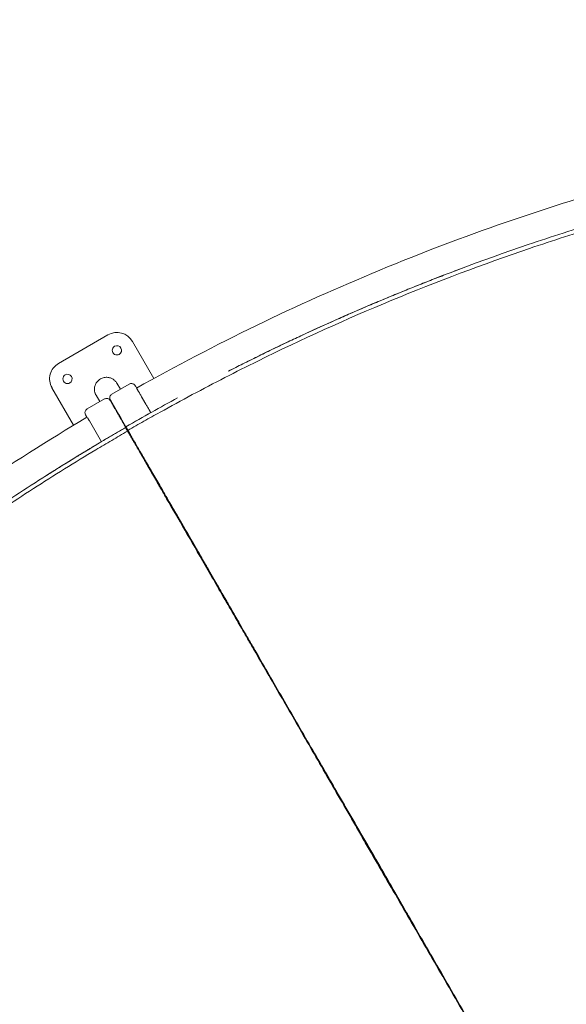
# Model space of a CAD drawing. Units: millimetres. Extents: x -1145 to 32204, y -3604 to 18099.
# Drawn here: x 20930 to 21695, y 12225 to 13604 of the extents above; entities that cross this region are included whole.
import ezdxf

# ---------------------------------------------------------------- set-up
doc = ezdxf.new("R2010")
doc.units = ezdxf.units.MM
doc.layers.add('Lg_dim', color=7, linetype='Continuous')
doc.layers.add('Lg_prod', color=40, linetype='Continuous')
doc.styles.add('LG1', font='arial.ttf', dxfattribs={"height": 185})
doc.dimstyles.new('LG_DIM', dxfattribs={"dimtxt": 185, "dimasz": 120, "dimexe": 50, "dimexo": 1, "dimgap": 50, "dimtad": 0, "dimtih": 1, "dimtoh": 1, "dimdec": 0, "dimrnd": 10, "dimdsep": 46, "dimtxsty": 'LG1', "dimcen": 2.5, "dimclrt": 4, "dimadec": 4, "dimazin": 0, "dimtfac": 1, "dimtdec": 1, "dimtmove": 0, "dimatfit": 3, "dimfxl": 1, "dimtolj": 1, "dimtzin": 0, "dimarcsym": 0})

# ---------------------------------------------------------------- blocks, each defined once
blk = doc.blocks.new('*D2')
at = {"layer": 'Defpoints', "color": 0, "transparency": 16777216}
for p in [(25860.6, 17514.1), (2969.1, 11730.6), (25860.6, 10293.1)]:
    blk.add_point(p, dxfattribs=at)
at = {"layer": 'Lg_dim', "color": 0, "lineweight": -2, "transparency": 16777216}
for p, q in [((2969.1, 11731.6), (2969.1, 17564.1)), ((25860.6, 10294.1), (25860.6, 17564.1)), ((3089.1, 17514.1), (13653.1, 17514.1)), ((25740.6, 17514.1), (15328.7, 17514.1))]:
    blk.add_line(p, q, dxfattribs=at)
at = {"layer": 'Lg_dim', "color": 0, "transparency": 16777216}
for points in [[(3089.1, 17534.1), (3089.1, 17494.1), (2969.1, 17514.1)], [(25740.6, 17534.1), (25740.6, 17494.1), (25860.6, 17514.1)]]:
    blk.add_solid(points, dxfattribs=at)
at = {"layer": 'Lg_dim', "color": 4, "transparency": 16777216, "insert": (14490.9, 17514.1), "char_height": 185, "attachment_point": 5, "style": 'LG1'}
blk.add_mtext('\\A1;22890 mm\\P [75\'-1 15/16"]', dxfattribs=at)
blk = doc.blocks.new('*D3')
at = {"layer": 'Defpoints', "color": 0, "transparency": 16777216}
for p in [(6168.4, 14930.6), (-548.3, 1291.5), (22659.7, 1291.5)]:
    blk.add_point(p, dxfattribs=at)
at = {"layer": 'Lg_dim', "color": 0, "lineweight": -2, "transparency": 16777216}
for p, q in [((6167.4, 14930.6), (-598.3, 14930.6)), ((-548.3, 14810.6), (-548.3, 8429.8)), ((-548.3, 1411.5), (-548.3, 7781.2)), ((22658.7, 1291.5), (-598.3, 1291.5))]:
    blk.add_line(p, q, dxfattribs=at)
at = {"layer": 'Lg_dim', "color": 0, "transparency": 16777216}
for points in [[(-568.3, 14810.6), (-528.3, 14810.6), (-548.3, 14930.6)], [(-568.3, 1411.5), (-528.3, 1411.5), (-548.3, 1291.5)]]:
    blk.add_solid(points, dxfattribs=at)
at = {"layer": 'Lg_dim', "color": 4, "transparency": 16777216, "insert": (-548.3, 8105.5), "char_height": 185, "attachment_point": 5, "style": 'LG1'}
blk.add_mtext('\\A1;13640 mm\\P [44\'-9 3/8"]', dxfattribs=at)
blk = doc.blocks.new('*D21')
at = {"color": 0, "lineweight": -2, "transparency": 16777216}
for p, q in [((6564, 16937.4), (31459.8, 16937.4)), ((31409.8, 16817.4), (31409.8, 8373.9)), ((31409.8, -587), (31409.8, 7725.3)), ((22962.6, -707), (31459.8, -707))]:
    blk.add_line(p, q, dxfattribs=at)
at = {"color": 0, "transparency": 16777216}
for points in [[(31389.8, 16817.4), (31429.8, 16817.4), (31409.8, 16937.4)], [(31389.8, -587), (31429.8, -587), (31409.8, -707)]]:
    blk.add_solid(points, dxfattribs=at)
at = {"layer": 'Defpoints', "color": 0, "transparency": 16777216}
for p in [(6563, 16937.4), (31409.8, 16937.4), (22961.6, -707)]:
    blk.add_point(p, dxfattribs=at)
at = {"color": 4, "transparency": 16777216, "insert": (31409.8, 8049.6), "char_height": 185, "attachment_point": 5, "style": 'LG1'}
blk.add_mtext('\\A1;17640 mm\\P [57\'-11 3/16"]', dxfattribs=at)
blk = doc.blocks.new('*D22')
at = {"color": 0, "lineweight": -2, "transparency": 16777216}
for p, q in [((6203.1, 16434.5), (29157.2, 16434.5)), ((29107.2, 16314.5), (29107.2, 8430.9)), ((29107.2, -81.2), (29107.2, 7802.5)), ((22684.6, -201.2), (29157.2, -201.2))]:
    blk.add_line(p, q, dxfattribs=at)
at = {"color": 0, "transparency": 16777216}
for points in [[(29087.2, 16314.5), (29127.2, 16314.5), (29107.2, 16434.5)], [(29087.2, -81.2), (29127.2, -81.2), (29107.2, -201.2)]]:
    blk.add_solid(points, dxfattribs=at)
at = {"layer": 'Defpoints', "color": 0, "transparency": 16777216}
for p in [(6202.1, 16434.5), (22683.6, -201.2), (29107.2, -201.2)]:
    blk.add_point(p, dxfattribs=at)
at = {"color": 4, "transparency": 16777216, "char_height": 185, "attachment_point": 5, "style": 'LG1'}
for s, insert in [('\\A1;16640 mm', (29107.2, 8261.1)), ('\\A1;[54\'-7 7/16"]', (29107.2, 7946.9))]:
    blk.add_mtext(s, dxfattribs=dict(at, insert=insert))

msp = doc.modelspace()

# ---------------------------------------------------------------- linework, layer by layer
at = {"layer": 'Lg_prod', "linetype": 'Continuous', "lineweight": 0}
for p, q in [((21053.2, 13162.9), (20984, 13122.9)), ((21117.4, 13101.7), (21087.4, 13153.7)), ((20974.8, 13088.7), (21005.1, 13036.2)), ((21083, 13093.9), (21058.8, 13079.9)), ((21070.5, 13086.7), (21065.7, 13095)), ((21041.6, 13069.3), (21036.5, 13078.2)), ((21113.1, 13053.8), (21096.2, 13083.1)), ((21100.2, 13076.2), (21106.2, 13065.8)), ((21100.2, 13076.2), (21104.4, 13068.8)), ((21106.2, 13065.8), (21100.2, 13076.2)), ((21104.4, 13068.8), (21100.2, 13076.2)), ((21048.2, 13073.1), (21024, 13059.1)), ((21078.3, 13034), (21057.1, 13070.9)), ((21023.8, 13047.4), (21022.3, 13050)), ((21065.4, 13055.3), (21071.4, 13044.9)), ((21065.4, 13055.3), (21069.6, 13048)), ((21071.6, 13045.8), (21068.3, 13051.5)), ((21107.8, 13051), (21083.5, 13037)), ((21027.1, 13042.4), (21044, 13013.2)), ((21072.5, 13044.2), (21072, 13043.9)), ((21073.8, 13041.8), (21073.3, 13041.6)), ((21073, 13030.2), (21048.7, 13016.2)), ((21088.7, 13015), (21089.1, 13015.2)), ((21097.5, 12999.7), (21107.5, 12982.4)), ((21107.5, 12982.4), (21097.5, 12999.7)), ((21117.4, 12965.2), (21123.4, 12954.8)), ((21134.4, 12935.8), (21140.4, 12925.4)), ((21219.2, 12788.9), (21225.2, 12778.5)), ((21233.1, 12764.9), (21238.2, 12756)), ((21285.6, 12675), (21285.2, 12674.7)), ((21286.5, 12673.5), (21286, 12673.2)), ((21308.7, 12634), (21318.7, 12616.7)), ((21318.7, 12616.7), (21308.7, 12634)), ((21315.2, 12622.7), (21315.6, 12623)), ((21348.8, 12564.4), (21354.8, 12554)), ((21358.6, 12547.5), (21363.3, 12539.4)), ((21497.8, 12306.3), (21503.8, 12295.9)), ((21502.9, 12297.6), (21507.3, 12289.8))]:
    msp.add_line(p, q, dxfattribs=at)
for centre, radius, start, end in [((21065.7, 13141.2), 25, 30, 120), ((21065.7, 13141.2), 6.5, 120, 300), ((21065.7, 13141.2), 6.5, 300, 120), ((20996.5, 13101.2), 25, 120, 210), ((20996.5, 13101.2), 6.5, 120, 300), ((20996.5, 13101.2), 6.5, 300, 120), ((21061.8, 13074.7), 6, 120, 210), ((21105.7, 13071.9), 6.5, 144.4174, 144.4207), ((21105.7, 13071.9), 6.5, 275.5793, 275.5826)]:
    msp.add_arc(centre, radius, start, end, dxfattribs=at)
for centre, major_axis, ratio, start_param, end_param in [((21027, 13053.9), (-5.2, -3), 1, 4.712565, 6.283362), ((21083.8, 13029.9), (8.66, 5), 0.438371, 1.842919, 1.902949), ((21082.5, 13032.2), (8.66, 5), 0.438371, 4.380237, 4.439349), ((21083.8, 13029.9), (8.66, 5), 0.438371, 4.380237, 4.438424), ((21303.3, 12649.6), (8.66, 5), 0.833886, 1.837058, 1.895137), ((21302.5, 12651), (8.66, 5), 0.833886, 4.388049, 4.44614), ((21303.3, 12649.6), (8.66, 5), 0.833886, 4.388049, 4.446153)]:
    msp.add_ellipse(centre, major_axis=major_axis, ratio=ratio, start_param=start_param, end_param=end_param, dxfattribs=at)
for points, knots in [([(21093.2, 13088.3), (21148.2, 13119.1), (21204.2, 13148.4), (21317.7, 13203.5), (21375.3, 13229.3), (21491.8, 13277.6), (21550.8, 13300.1), (21670, 13341.3), (21730.1, 13360.2), (21790.7, 13377.2)], [0, 0, 0, 0, 0.25, 0.25, 0.5, 0.5, 0.75, 0.75, 0.9994785, 0.9994785, 0.9994785, 0.9994785]), ([(21840.5, 13343.7), (21836.4, 13342.6), (21832.2, 13341.5), (21824, 13339.2), (21819.8, 13338.1), (21807.4, 13334.7), (21799.1, 13332.3), (21774.4, 13325.3), (21757.9, 13320.4), (21708.6, 13305.5), (21675.9, 13294.9), (21578.3, 13261.8), (21514, 13237.6), (21387.1, 13185), (21324.5, 13156.6), (21232.1, 13111), (21201.5, 13095.3), (21156.1, 13071), (21141, 13062.8), (21118.5, 13050.3), (21111, 13046.1), (21099.8, 13039.8), (21096.1, 13037.6), (21088.6, 13033.4), (21084.9, 13031.2), (21081.2, 13029.1)], [0, 0, 0, 0, 0.015625, 0.015625, 0.03125, 0.03125, 0.0625, 0.0625, 0.125, 0.125, 0.25, 0.25, 0.5, 0.5, 0.75, 0.75, 0.875, 0.875, 0.9375, 0.9375, 0.96875, 0.96875, 0.984375, 0.984375, 1, 1, 1, 1]), ([(21839, 13349.3), (21830.7, 13347), (21822.4, 13344.8), (21805.9, 13340.2), (21797.6, 13337.8), (21772.8, 13330.8), (21756.3, 13325.9), (21706.9, 13310.9), (21674.1, 13300.4), (21576.4, 13267.2), (21511.9, 13242.9), (21384.8, 13190.2), (21322.1, 13161.8), (21247.5, 13125), (21234.6, 13118.5), (21221.8, 13112)], [0, 0, 0, 0, 0.03125, 0.03125, 0.0625, 0.0625, 0.125, 0.125, 0.25, 0.25, 0.5, 0.5, 0.75, 0.75, 0.8022307, 0.8022307, 0.8022307, 0.8022307]), ([(21083, 13093.9), (21083.6, 13094.3), (21084.2, 13094.5), (21085.5, 13094.8), (21086.1, 13094.8), (21087.4, 13094.6), (21088, 13094.4), (21089.2, 13093.9), (21089.7, 13093.5), (21090.6, 13092.7), (21090.9, 13092.2), (21091.2, 13091.7)], [0, 0, 0, 0, 1.945598, 1.945598, 3.856128, 3.856128, 5.767963, 5.767963, 7.679825, 7.679825, 9.38602, 9.38602, 9.38602, 9.38602]), ([(21091.7, 13090.9), (21091.6, 13091.1), (21091.3, 13091.6), (21091.2, 13091.7), (21091.2, 13091.7)], [0, 0, 0, 0, 0.5, 1, 1, 1, 1]), ([(21113.1, 13053.8), (21112.9, 13054.2), (21112.5, 13054.8), (21112.1, 13055.6), (21111.8, 13056), (21111.7, 13056.2), (21111.7, 13056.3), (21111.6, 13056.4), (21111.6, 13056.4), (21111.6, 13056.4), (21111.6, 13056.4), (21111.1, 13057.3), (21110.4, 13058.5), (21109.5, 13060), (21109.1, 13060.8), (21108.9, 13061.2), (21108.8, 13061.4), (21108.7, 13061.4), (21108.7, 13061.5), (21108.7, 13061.5), (21108.7, 13061.5), (21108.2, 13062.4), (21107.5, 13063.6), (21106.7, 13065), (21106.3, 13065.6), (21106.1, 13066), (21106, 13066.2), (21105.4, 13067.2), (21104.7, 13068.3), (21104, 13069.6), (21103.6, 13070.3), (21103.4, 13070.6), (21103.3, 13070.8), (21103.3, 13070.8), (21103.2, 13070.9), (21103.2, 13070.9), (21102.8, 13071.7), (21102.2, 13072.8), (21101.5, 13074), (21101.1, 13074.6), (21100.9, 13074.9), (21100.8, 13075.1), (21100.8, 13075.1), (21100.8, 13075.2), (21100.8, 13075.2), (21100.8, 13075.2), (21100.8, 13075.2), (21099.9, 13076.6), (21098.8, 13078.6), (21097.5, 13080.8), (21097, 13081.8), (21096.7, 13082.2), (21096.6, 13082.5), (21096.5, 13082.6), (21096.4, 13082.7), (21096.4, 13082.7), (21096.4, 13082.7), (21096.4, 13082.7), (21096.4, 13082.7), (21096.1, 13083.3), (21095.6, 13084.1), (21095.1, 13085), (21094.8, 13085.5), (21094.7, 13085.7), (21094.7, 13085.8), (21094.6, 13085.8), (21094.6, 13085.8), (21094.6, 13085.9), (21094.6, 13085.9), (21094.6, 13085.9), (21094.3, 13086.4), (21093.9, 13087.1), (21093.5, 13087.8), (21093.3, 13088.1), (21093.2, 13088.3), (21093.1, 13088.4), (21093.1, 13088.4), (21093.1, 13088.4), (21093.1, 13088.5), (21093.1, 13088.5), (21093.1, 13088.5), (21092.6, 13089.3), (21092.1, 13090.2), (21091.7, 13091), (21091.5, 13091.2), (21091.4, 13091.4), (21091.4, 13091.4), (21091.4, 13091.4), (21091.4, 13091.4), (21091.4, 13091.4), (21091.4, 13091.5), (21091.3, 13091.5), (21091.3, 13091.6), (21091.3, 13091.6), (21091.3, 13091.7), (21091.3, 13091.7), (21091.3, 13091.7), (21091.2, 13091.7), (21091.2, 13091.7), (21091.2, 13091.7), (21091.2, 13091.7), (21091.2, 13091.7), (21091.2, 13091.7), (21091.2, 13091.7), (21091.2, 13091.7), (21091.2, 13091.7), (21091.2, 13091.7), (21091.2, 13091.7), (21091.2, 13091.7), (21091.2, 13091.7), (21091.2, 13091.7), (21091.2, 13091.7), (21091.2, 13091.7), (21091.2, 13091.7), (21091.2, 13091.7), (21091.2, 13091.7), (21091.2, 13091.7), (21091.2, 13091.7), (21091.2, 13091.7), (21091.2, 13091.7), (21091.2, 13091.7), (21091.2, 13091.7), (21091.2, 13091.7), (21091.2, 13091.7), (21091.2, 13091.7), (21091.2, 13091.7), (21091.2, 13091.7), (21091.2, 13091.7), (21091.2, 13091.7), (21091.2, 13091.7)], [0.095848, 0.095848, 0.095848, 0.095848, 0.109375, 0.1171875, 0.1210937, 0.1230469, 0.1240234, 0.1245117, 0.1247559, 0.1247559, 0.125, 0.125, 0.15625, 0.171875, 0.1796875, 0.1835937, 0.1855469, 0.1865234, 0.1870117, 0.1870117, 0.1875, 0.1875, 0.21875, 0.234375, 0.2421875, 0.2421875, 0.25, 0.25, 0.28125, 0.296875, 0.3046875, 0.3085937, 0.3105469, 0.3115234, 0.3115234, 0.3125, 0.3125, 0.34375, 0.359375, 0.3671875, 0.3710937, 0.3730469, 0.3740234, 0.3745117, 0.3747559, 0.3747559, 0.375, 0.375, 0.4375, 0.46875, 0.484375, 0.4921875, 0.4960937, 0.4980469, 0.4990234, 0.4995117, 0.4997559, 0.4997559, 0.5, 0.5, 0.53125, 0.546875, 0.5546875, 0.5585937, 0.5605469, 0.5615234, 0.5620117, 0.5622559, 0.5622559, 0.5625, 0.5625, 0.59375, 0.609375, 0.6171875, 0.6210937, 0.6230469, 0.6240234, 0.6245117, 0.6247559, 0.6247559, 0.625, 0.625, 0.6875, 0.71875, 0.734375, 0.7421875, 0.7460937, 0.7480469, 0.7490234, 0.7490234, 0.75, 0.75, 0.765625, 0.7734375, 0.7773437, 0.7792969, 0.7802734, 0.7807617, 0.7810059, 0.7811279, 0.7811279, 0.78125, 0.78125, 0.796875, 0.8046875, 0.8085937, 0.8105469, 0.8115234, 0.8120117, 0.8122559, 0.8123779, 0.812439, 0.812439, 0.8125, 0.8125, 0.828125, 0.8300781, 0.8303223, 0.8303223, 0.8305664, 0.8305664, 0.8310547, 0.8320312, 0.8359375, 0.84375, 0.84375, 0.875, 0.875, 1, 1, 1, 1]), ([(21093.2, 13088.3), (21093.2, 13088.3), (21093.2, 13088.3), (21093.3, 13088.2), (21093.3, 13088.1), (21093.4, 13088), (21093.4, 13088), (21093.5, 13087.8), (21093.6, 13087.6), (21093.8, 13087.2), (21093.9, 13087), (21094.2, 13086.5), (21094.4, 13086.3), (21094.6, 13085.8), (21094.7, 13085.7), (21094.9, 13085.4), (21095, 13085.2), (21095.2, 13084.8), (21095.4, 13084.4), (21095.8, 13083.8), (21096, 13083.4), (21096.2, 13083.1)], [0, 0, 0, 0, 0.001171665, 0.001171665, 0.001757498, 0.001757498, 0.002343331, 0.002343331, 0.003514996, 0.003514996, 0.004686662, 0.004686662, 0.005858327, 0.005858327, 0.00644416, 0.00644416, 0.007029993, 0.007029993, 0.008201658, 0.008201658, 0.009373323, 0.009373323, 0.009373323, 0.009373323]), ([(21058.8, 13079.9), (21058.8, 13079.9), (21058.8, 13079.9), (21058.8, 13079.9), (21058.8, 13079.9)], [0.1624919, 0.1624919, 0.1624919, 0.1624919, 0.3248669, 0.3883979, 0.3883979, 0.3883979, 0.3883979]), ([(21058.8, 13079.9), (21058.8, 13079.9), (21058.8, 13079.9), (21058.8, 13079.9), (21058.8, 13079.9), (21058.8, 13079.9)], [0.6126341, 0.6126341, 0.6126341, 0.6126341, 0.8125323, 0.9738329, 1, 1, 1, 1]), ([(21048.2, 13073.1), (21048.8, 13073.4), (21049.4, 13073.6), (21050.7, 13073.9), (21051.3, 13073.9), (21052.6, 13073.8), (21053.2, 13073.6), (21054.4, 13073), (21054.9, 13072.7), (21055.8, 13071.8), (21056.1, 13071.4), (21056.4, 13070.9)], [0, 0, 0, 0, 1.945603, 1.945603, 3.856137, 3.856137, 5.767974, 5.767974, 7.679833, 7.679833, 9.386008, 9.386008, 9.386008, 9.386008]), ([(21056.9, 13070), (21056.8, 13070.2), (21056.5, 13070.7), (21056.4, 13070.9), (21056.4, 13070.9)], [0, 0, 0, 0, 0.5, 1, 1, 1, 1]), ([(21083.4, 13024.1), (21082.8, 13025.1), (21082, 13026.6), (21081, 13028.4), (21080.5, 13029.2), (21080.2, 13029.7), (21080.1, 13029.9), (21080, 13030), (21080, 13030), (21080, 13030.1), (21080, 13030.1), (21080, 13030.1), (21079.4, 13031), (21078.6, 13032.4), (21077.7, 13034), (21077.2, 13034.8), (21077, 13035.2), (21076.9, 13035.4), (21076.8, 13035.5), (21076.8, 13035.6), (21076.8, 13035.6), (21076.8, 13035.6), (21076.8, 13035.6), (21076.3, 13036.5), (21075.5, 13037.7), (21074.7, 13039.2), (21074.2, 13040), (21074, 13040.4), (21073.9, 13040.6), (21073.9, 13040.7), (21073.8, 13040.7), (21073.8, 13040.7), (21073.8, 13040.7), (21073.3, 13041.6), (21072.6, 13042.8), (21071.8, 13044.2), (21071.5, 13044.8), (21071.2, 13045.2), (21071.1, 13045.4), (21070.6, 13046.4), (21069.9, 13047.5), (21069.1, 13048.8), (21068.8, 13049.5), (21068.6, 13049.8), (21068.5, 13050), (21068.4, 13050), (21068.4, 13050.1), (21068.4, 13050.1), (21068, 13050.9), (21067.3, 13052), (21066.6, 13053.2), (21066.3, 13053.8), (21066.1, 13054.1), (21066, 13054.2), (21066, 13054.3), (21065.9, 13054.3), (21065.9, 13054.4), (21065.9, 13054.4), (21065.9, 13054.4), (21065.1, 13055.8), (21063.9, 13057.8), (21062.7, 13059.9), (21062.1, 13060.9), (21061.9, 13061.4), (21061.7, 13061.7), (21061.7, 13061.8), (21061.6, 13061.8), (21061.6, 13061.9), (21061.6, 13061.9), (21061.6, 13061.9), (21061.6, 13061.9), (21061.2, 13062.5), (21060.8, 13063.3), (21060.3, 13064.2), (21060, 13064.6), (21059.9, 13064.8), (21059.8, 13064.9), (21059.8, 13065), (21059.8, 13065), (21059.8, 13065), (21059.8, 13065), (21059.8, 13065), (21059.5, 13065.5), (21059.1, 13066.2), (21058.7, 13067), (21058.5, 13067.3), (21058.4, 13067.5), (21058.3, 13067.5), (21058.3, 13067.6), (21058.3, 13067.6), (21058.3, 13067.6), (21058.3, 13067.6), (21058.3, 13067.6), (21057.8, 13068.4), (21057.3, 13069.4), (21056.8, 13070.1), (21056.7, 13070.4), (21056.6, 13070.5), (21056.6, 13070.6), (21056.6, 13070.6), (21056.6, 13070.6), (21056.6, 13070.6), (21056.6, 13070.6), (21056.5, 13070.7), (21056.5, 13070.7), (21056.5, 13070.8), (21056.4, 13070.8), (21056.4, 13070.8), (21056.4, 13070.8), (21056.4, 13070.8), (21056.4, 13070.8), (21056.4, 13070.8), (21056.4, 13070.8), (21056.4, 13070.8), (21056.4, 13070.8), (21056.4, 13070.9), (21056.4, 13070.9), (21056.4, 13070.9), (21056.4, 13070.9), (21056.4, 13070.9), (21056.4, 13070.9), (21056.4, 13070.9), (21056.4, 13070.9), (21056.4, 13070.9), (21056.4, 13070.9), (21056.4, 13070.9), (21056.4, 13070.9), (21056.4, 13070.9), (21056.4, 13070.9), (21056.4, 13070.9), (21056.4, 13070.9), (21056.4, 13070.9), (21056.4, 13070.9), (21056.4, 13070.9), (21056.4, 13070.9), (21056.4, 13070.9), (21056.4, 13070.9), (21056.4, 13070.9), (21056.4, 13070.9), (21056.4, 13070.9), (21056.4, 13070.9), (21056.4, 13070.9)], [0, 0, 0, 0, 0.03125, 0.046875, 0.054687, 0.058594, 0.060547, 0.061523, 0.062012, 0.062256, 0.062256, 0.0625, 0.0625, 0.09375, 0.109375, 0.117187, 0.121094, 0.123047, 0.124023, 0.124512, 0.124756, 0.124756, 0.125, 0.125, 0.15625, 0.171875, 0.179687, 0.183594, 0.185547, 0.186523, 0.187012, 0.187012, 0.1875, 0.1875, 0.21875, 0.234375, 0.242187, 0.242187, 0.25, 0.25, 0.28125, 0.296875, 0.304687, 0.308594, 0.310547, 0.311523, 0.311523, 0.3125, 0.3125, 0.34375, 0.359375, 0.367187, 0.371094, 0.373047, 0.374023, 0.374512, 0.374756, 0.374756, 0.375, 0.375, 0.4375, 0.46875, 0.484375, 0.492187, 0.496094, 0.498047, 0.499023, 0.499512, 0.499756, 0.499756, 0.5, 0.5, 0.53125, 0.546875, 0.554687, 0.558594, 0.560547, 0.561523, 0.562012, 0.562256, 0.562256, 0.5625, 0.5625, 0.59375, 0.609375, 0.617187, 0.621094, 0.623047, 0.624023, 0.624512, 0.624756, 0.624756, 0.625, 0.625, 0.6875, 0.71875, 0.734375, 0.742187, 0.746094, 0.748047, 0.749023, 0.749023, 0.75, 0.75, 0.765625, 0.773437, 0.777344, 0.779297, 0.780273, 0.780762, 0.781006, 0.781128, 0.781128, 0.78125, 0.78125, 0.796875, 0.804687, 0.808594, 0.810547, 0.811523, 0.812012, 0.812256, 0.812378, 0.812439, 0.812439, 0.8125, 0.8125, 0.828125, 0.830078, 0.830322, 0.830322, 0.830566, 0.830566, 0.831055, 0.832031, 0.835937, 0.84375, 0.84375, 0.875, 0.875, 1, 1, 1, 1]), ([(21056.6, 13071.7), (21056.6, 13071.7), (21056.7, 13071.6), (21056.9, 13071.1), (21057.1, 13070.9)], [0, 0, 0, 0, 0.5, 1, 1, 1, 1]), ([(20424.9, 12587.8), (20470, 12631.9), (20516.5, 12674.6), (20611.9, 12757.2), (20660.8, 12797.1), (20760.9, 12873.9), (20812.1, 12910.8), (20916.5, 12981.5), (20969.6, 13015.2), (21023.8, 13047.4)], [0, 0, 0, 0, 0.25, 0.25, 0.5, 0.5, 0.75, 0.75, 0.9994785, 0.9994785, 0.9994785, 0.9994785]), ([(21021.8, 13050.9), (21021.8, 13050.9), (21021.9, 13050.7), (21022.1, 13050.2), (21022.3, 13050)], [0, 0, 0, 0, 0.5, 1, 1, 1, 1]), ([(21024, 13059.1), (21024, 13059.1), (21024, 13059.1), (21024, 13059.1), (21024, 13059.1), (21024, 13059.1), (21024, 13059.1), (21024, 13059.1), (21024, 13059.1)], [0.0001678, 0.0001678, 0.0001678, 0.0001678, 0.0810343, 0.3248669, 0.5686996, 0.8125323, 0.9738329, 1, 1, 1, 1]), ([(21024.3, 13047.3), (21024.3, 13047.3), (21024.3, 13047.2), (21024.4, 13047.1), (21024.5, 13046.9), (21024.7, 13046.6), (21024.8, 13046.3), (21025.1, 13045.9), (21025.3, 13045.6), (21025.5, 13045.2), (21025.6, 13045), (21025.8, 13044.7), (21025.9, 13044.6), (21026.1, 13044.1), (21026.3, 13043.8), (21026.7, 13043.1), (21026.9, 13042.8), (21027.1, 13042.4)], [0.002186089, 0.002186089, 0.002186089, 0.002186089, 0.002343331, 0.002343331, 0.003514996, 0.003514996, 0.004686662, 0.004686662, 0.005858327, 0.005858327, 0.00644416, 0.00644416, 0.007029993, 0.007029993, 0.008201658, 0.008201658, 0.009373323, 0.009373323, 0.009373323, 0.009373323]), ([(21110.3, 13052.2), (21110.2, 13052.2), (21110, 13052.1), (21109.5, 13051.9), (21109.2, 13051.8), (21108.5, 13051.4), (21108.1, 13051.2), (21107.8, 13051)], [0.006731556, 0.006731556, 0.006731556, 0.006731556, 0.007201467, 0.007201467, 0.008401712, 0.008401712, 0.009601957, 0.009601957, 0.009601957, 0.009601957]), ([(21077.7, 13032.9), (21070.3, 13028.6), (21062.9, 13024.3), (21048, 13015.6), (21040.6, 13011.2), (21018.5, 12997.9), (21003.8, 12988.9), (20960, 12961.7), (20931.1, 12943), (20845.3, 12885.6), (20789.3, 12845.5), (20680.1, 12761.7), (20626.9, 12718), (20564.4, 12663.2), (20553.6, 12653.6), (20542.9, 12644)], [0, 0, 0, 0, 0.03125, 0.03125, 0.0625, 0.0625, 0.125, 0.125, 0.25, 0.25, 0.5, 0.5, 0.75, 0.75, 0.8022307, 0.8022307, 0.8022307, 0.8022307]), ([(21083.2, 13025.6), (21083.2, 13025.6), (21083.2, 13025.7), (21083.1, 13025.7), (21083.1, 13025.7), (21083.1, 13025.8), (21083.1, 13025.8), (21083, 13025.9), (21083, 13025.9), (21083, 13025.9), (21083, 13025.9), (21083, 13025.9), (21083, 13025.9), (21082.9, 13026), (21082.9, 13026.1), (21082.7, 13026.4), (21082.6, 13026.7), (21082.2, 13027.3), (21082, 13027.7), (21081.6, 13028.3), (21081.5, 13028.5), (21081.4, 13028.8), (21081.3, 13028.9), (21081, 13029.4), (21080.8, 13029.8), (21080, 13031.2), (21079.4, 13032.2), (21078.6, 13033.6), (21078.5, 13033.8), (21078.3, 13034)], [7.738385, 7.738385, 7.738385, 7.738385, 8.280886, 8.280886, 9.229356, 9.229356, 9.508764, 9.508764, 9.561136, 9.561136, 9.615029, 9.615029, 9.830648, 9.830648, 10.47895, 10.47895, 11.961713, 11.961713, 13.773786, 13.773786, 14.643623, 14.643623, 15.467443, 15.467443, 17.939001, 17.939001, 25.353387, 25.353387, 26.763712, 26.763712, 26.763712, 26.763712]), ([(21080.6, 13028), (21076.9, 13025.8), (21073.2, 13023.7), (21065.8, 13019.3), (21062.1, 13017.2), (21051, 13010.6), (21043.6, 13006.3), (21021.5, 12993), (21006.8, 12984.1), (20963.1, 12956.9), (20934.2, 12938.2), (20848.5, 12881), (20792.7, 12840.9), (20683.7, 12757.3), (20630.6, 12713.7), (20553.1, 12645.7), (20527.7, 12622.7), (20490.1, 12587.4), (20477.6, 12575.6), (20459.1, 12557.7), (20453, 12551.7), (20443.8, 12542.6), (20440.8, 12539.6), (20434.7, 12533.6), (20431.6, 12530.5), (20428.6, 12527.5)], [0, 0, 0, 0, 0.015625, 0.015625, 0.03125, 0.03125, 0.0625, 0.0625, 0.125, 0.125, 0.25, 0.25, 0.5, 0.5, 0.75, 0.75, 0.875, 0.875, 0.9375, 0.9375, 0.96875, 0.96875, 0.984375, 0.984375, 1, 1, 1, 1]), ([(21079.1, 13031.5), (21079.1, 13031.6), (21079, 13031.7), (21078.8, 13031.8), (21078.7, 13031.8), (21078.6, 13031.9), (21078.5, 13031.9), (21078.4, 13031.9), (21078.3, 13031.9), (21078.3, 13031.9)], [0, 0, 0, 0, 0.001200245, 0.001200245, 0.001800367, 0.001800367, 0.002400489, 0.002400489, 0.002565703, 0.002565703, 0.002565703, 0.002565703]), ([(21614.1, 12104.9), (21606.5, 12118.1), (21598.9, 12131.3), (21587.5, 12151), (21583.7, 12157.6), (21576.1, 12170.7), (21572.3, 12177.3), (21553.5, 12209.9), (21538.5, 12235.8), (21509, 12287), (21494.3, 12312.4), (21465.4, 12362.5), (21451.1, 12387.3), (21429.8, 12424.1), (21422.8, 12436.3), (21414, 12451.5), (21412.3, 12454.5), (21408.8, 12460.5), (21407.1, 12463.5), (21401.9, 12472.5), (21398.4, 12478.5), (21381.3, 12508.1), (21367.9, 12531.3), (21341.8, 12576.5), (21329.1, 12598.6), (21304.2, 12641.7), (21292, 12662.7), (21268.4, 12703.7), (21256.9, 12723.6), (21240.1, 12752.7), (21234.7, 12762.1), (21223.9, 12780.7), (21218.7, 12789.8), (21203.3, 12816.5), (21193.5, 12833.5), (21174.7, 12865.9), (21165.8, 12881.3), (21148.9, 12910.7), (21140.9, 12924.6), (21131.4, 12940.9), (21129.6, 12944.1), (21125.9, 12950.5), (21124.1, 12953.6), (21118.8, 12962.8), (21115.4, 12968.7), (21105.5, 12985.8), (21099.5, 12996.2), (21091.3, 13010.5), (21088.7, 13015), (21085, 13021.4), (21083.7, 13023.5), (21082.3, 13026.1), (21082, 13026.6), (21081.4, 13027.6), (21081.1, 13028.1), (21080.3, 13029.5), (21079.7, 13030.5), (21079.1, 13031.5)], [0, 0, 0, 0, 0.045815, 0.045815, 0.068723, 0.068723, 0.09163, 0.09163, 0.18326, 0.18326, 0.274891, 0.274891, 0.366521, 0.366521, 0.412336, 0.412336, 0.42379, 0.42379, 0.435244, 0.435244, 0.458151, 0.458151, 0.549781, 0.549781, 0.641412, 0.641412, 0.733042, 0.733042, 0.824672, 0.824672, 0.870487, 0.870487, 0.916302, 0.916302, 1.007933, 1.007933, 1.099563, 1.099563, 1.191193, 1.191193, 1.214101, 1.214101, 1.237008, 1.237008, 1.282823, 1.282823, 1.374454, 1.374454, 1.420269, 1.420269, 1.443176, 1.443176, 1.448903, 1.448903, 1.45463, 1.45463, 1.466084, 1.466084, 1.466084, 1.466084]), ([(21656.8, 12030.1), (21640.6, 12058.3), (21624.5, 12086.3), (21600.4, 12128.2), (21592.3, 12142.1), (21580.3, 12162.9), (21576.3, 12169.9), (21568.3, 12183.7), (21564.3, 12190.6), (21544.4, 12225), (21528.6, 12252.3), (21497.4, 12306.1), (21482, 12332.7), (21451.6, 12385.4), (21436.5, 12411.4), (21418, 12443.6), (21414.3, 12450), (21406.9, 12462.7), (21403.3, 12469.1), (21392.4, 12488), (21385.2, 12500.4), (21371, 12525), (21364, 12537.1), (21350.2, 12561.1), (21343.4, 12572.9), (21329.9, 12596.3), (21323.3, 12607.8), (21310.2, 12630.6), (21303.7, 12641.8), (21290.9, 12664), (21284.6, 12674.9), (21272.1, 12696.4), (21266, 12707), (21256.9, 12722.7), (21253.9, 12727.9), (21249.4, 12735.6), (21248, 12738.2), (21245, 12743.3), (21243.5, 12745.9), (21236.2, 12758.5), (21230.5, 12768.4), (21213.8, 12797.3), (21203.1, 12815.8), (21182.8, 12850.9), (21173.2, 12867.6), (21155, 12899.2), (21146.3, 12914.1), (21134.2, 12935.2), (21130.3, 12942), (21125.5, 12950.2), (21124.6, 12951.9), (21122.7, 12955.1), (21121.8, 12956.7), (21119.1, 12961.4), (21117.3, 12964.5), (21112.1, 12973.6), (21108.7, 12979.4), (21102.3, 12990.5), (21099.3, 12995.8), (21093.5, 13005.8), (21090.7, 13010.6), (21086.8, 13017.4), (21085.5, 13019.5), (21084, 13022.2), (21083.7, 13022.7), (21083.1, 13023.8), (21082.7, 13024.3), (21081.8, 13025.9), (21081.2, 13026.9), (21080.6, 13028)], [-0.058627, -0.058627, -0.058627, -0.058627, 0.007805, 0.007805, 0.041022, 0.041022, 0.05763, 0.05763, 0.074238, 0.074238, 0.14067, 0.14067, 0.207103, 0.207103, 0.273535, 0.273535, 0.290143, 0.290143, 0.306752, 0.306752, 0.339968, 0.339968, 0.373184, 0.373184, 0.4064, 0.4064, 0.439616, 0.439616, 0.472833, 0.472833, 0.506049, 0.506049, 0.539265, 0.539265, 0.555873, 0.555873, 0.564177, 0.564177, 0.572481, 0.572481, 0.605698, 0.605698, 0.67213, 0.67213, 0.738563, 0.738563, 0.804995, 0.804995, 0.838211, 0.838211, 0.846515, 0.846515, 0.854819, 0.854819, 0.871428, 0.871428, 0.904644, 0.904644, 0.93786, 0.93786, 0.971076, 0.971076, 0.987684, 0.987684, 0.991836, 0.991836, 0.995988, 0.995988, 1.004293, 1.004293, 1.004293, 1.004293]), ([(21081.2, 13029.1), (21081.8, 13028), (21082.4, 13027), (21083.3, 13025.4), (21083.6, 13024.9), (21084.1, 13024.1), (21084.2, 13023.8), (21084.5, 13023.3), (21084.7, 13023), (21085.4, 13021.7), (21086.1, 13020.6), (21087.3, 13018.4), (21087.9, 13017.3), (21091.2, 13011.6), (21093.9, 13006.9), (21099.7, 12996.8), (21102.8, 12991.5), (21109.2, 12980.4), (21112.6, 12974.7), (21117.8, 12965.6), (21119.6, 12962.5), (21123.3, 12956.2), (21125.1, 12952.9), (21128.9, 12946.4), (21130.9, 12943), (21134.8, 12936.2), (21136.8, 12932.7), (21147, 12915.2), (21155.6, 12900.2), (21169.3, 12876.5), (21174, 12868.4), (21183.7, 12851.7), (21188.6, 12843.1), (21203.8, 12816.8), (21214.4, 12798.4), (21231.1, 12769.4), (21236.8, 12759.5), (21244.1, 12746.9), (21245.6, 12744.4), (21248.5, 12739.3), (21250, 12736.7), (21254.5, 12728.9), (21257.5, 12723.8), (21272.6, 12697.6), (21285, 12676), (21310.6, 12631.7), (21323.8, 12608.9), (21350.7, 12562.2), (21364.6, 12538.3), (21385.8, 12501.5), (21393, 12489), (21403.9, 12470.2), (21407.5, 12463.8), (21413.1, 12454.3), (21414.9, 12451.1), (21418.6, 12444.7), (21420.5, 12441.5), (21437.2, 12412.5), (21452.2, 12386.5), (21482.6, 12333.8), (21498, 12307.1), (21529.1, 12253.2), (21544.8, 12226), (21564.7, 12191.6), (21568.7, 12184.7), (21576.7, 12170.8), (21580.7, 12163.9), (21592.7, 12143.1), (21600.7, 12129.1), (21624.9, 12087.3), (21641, 12059.3), (21657.3, 12031.2)], [0.603101, 0.603101, 0.603101, 0.603101, 0.611403, 0.611403, 0.615554, 0.615554, 0.617629, 0.617629, 0.619705, 0.619705, 0.628007, 0.628007, 0.63631, 0.63631, 0.669519, 0.669519, 0.702728, 0.702728, 0.735937, 0.735937, 0.752541, 0.752541, 0.769146, 0.769146, 0.78575, 0.78575, 0.802355, 0.802355, 0.868773, 0.868773, 0.901982, 0.901982, 0.935191, 0.935191, 1.001609, 1.001609, 1.034818, 1.034818, 1.043121, 1.043121, 1.051423, 1.051423, 1.068027, 1.068027, 1.134445, 1.134445, 1.200864, 1.200864, 1.267282, 1.267282, 1.300491, 1.300491, 1.317095, 1.317095, 1.325397, 1.325397, 1.3337, 1.3337, 1.400118, 1.400118, 1.466536, 1.466536, 1.532954, 1.532954, 1.549559, 1.549559, 1.566163, 1.566163, 1.599372, 1.599372, 1.66579, 1.66579, 1.66579, 1.66579]), ([(21085, 13022.5), (21084.7, 13022.9), (21084.4, 13023.4), (21084, 13024.2), (21083.8, 13024.5), (21083.5, 13025.1), (21083.3, 13025.4), (21083.2, 13025.6), (21083.2, 13025.6), (21083.2, 13025.6), (21083.2, 13025.6), (21083.1, 13025.7), (21083.1, 13025.7), (21083.1, 13025.7)], [0, 0, 0, 0, 2.176184, 2.176184, 3.502144, 3.502144, 5.407614, 5.407614, 5.639059, 5.639059, 5.725831, 5.725831, 6.108851, 6.108851, 6.108851, 6.108851]), ([(21559.5, 12199.4), (21553.3, 12210.3), (21543.9, 12226.5), (21533, 12245.4), (21527.6, 12254.8), (21525.2, 12258.8), (21523.7, 12261.5), (21522.9, 12262.8), (21515.9, 12274.9), (21509.8, 12285.6), (21497.5, 12306.9), (21491.3, 12317.6), (21479.1, 12338.7), (21470, 12354.6), (21459.4, 12372.9), (21454.1, 12382), (21451.9, 12385.9), (21450.4, 12388.5), (21449.6, 12389.8), (21442.9, 12401.5), (21436.9, 12411.8), (21425, 12432.4), (21419.1, 12442.6), (21407.4, 12462.9), (21398.7, 12478.1), (21388.5, 12495.6), (21383.5, 12504.3), (21381.4, 12508), (21379.9, 12510.5), (21379.2, 12511.8), (21367.1, 12532.8), (21355.8, 12552.3), (21339.1, 12581.2), (21330.9, 12595.5), (21321.4, 12611.9), (21316.7, 12620.1), (21314.7, 12623.6), (21313.3, 12625.9), (21312.6, 12627.1), (21301.2, 12646.8), (21290.7, 12665), (21275.3, 12691.7), (21267.7, 12705), (21258.9, 12720.1), (21254.6, 12727.7), (21252.7, 12730.9), (21251.5, 12733), (21250.8, 12734.1), (21245.3, 12743.7), (21238, 12756.3), (21229.7, 12770.8), (21226.1, 12776.9), (21223.8, 12781), (21222.6, 12783), (21216.7, 12793.2), (21209.8, 12805.1), (21201.9, 12818.8), (21198, 12825.6), (21196.3, 12828.5), (21195.2, 12830.4), (21194.7, 12831.4), (21189.7, 12840), (21183.2, 12851.3), (21176.8, 12862.3), (21172.6, 12869.6), (21170.5, 12873.3), (21164.3, 12884), (21158.2, 12894.6), (21151.2, 12906.6), (21147.8, 12912.5), (21146.4, 12915.1), (21145.4, 12916.7), (21144.9, 12917.6), (21140.6, 12925.1), (21134.9, 12934.9), (21129.4, 12944.4), (21125.8, 12950.7), (21124, 12953.8), (21118.7, 12963), (21113.5, 12972.1), (21108.4, 12980.8), (21105.1, 12986.5), (21103.5, 12989.4), (21100.2, 12995), (21097.8, 12999.1), (21095.5, 13003.2), (21093.9, 13005.9), (21093.2, 13007.2), (21089.3, 13013.9), (21086.3, 13019.1), (21083.4, 13024.1)], [0, 0, 0, 0, 0.03125, 0.046875, 0.054687, 0.058594, 0.058594, 0.0625, 0.0625, 0.09375, 0.09375, 0.125, 0.125, 0.15625, 0.171875, 0.179687, 0.183594, 0.183594, 0.1875, 0.1875, 0.21875, 0.21875, 0.25, 0.25, 0.28125, 0.296875, 0.304687, 0.308594, 0.308594, 0.3125, 0.3125, 0.375, 0.375, 0.40625, 0.421875, 0.429687, 0.433594, 0.433594, 0.4375, 0.4375, 0.5, 0.5, 0.53125, 0.546875, 0.554687, 0.558594, 0.558594, 0.5625, 0.5625, 0.59375, 0.609375, 0.617187, 0.617187, 0.625, 0.625, 0.65625, 0.671875, 0.679687, 0.683594, 0.683594, 0.6875, 0.6875, 0.71875, 0.734375, 0.734375, 0.75, 0.75, 0.78125, 0.796875, 0.804687, 0.808594, 0.808594, 0.8125, 0.8125, 0.84375, 0.859375, 0.859375, 0.875, 0.875, 0.90625, 0.921875, 0.921875, 0.9375, 0.9375, 0.953125, 0.960937, 0.960937, 0.96875, 0.96875, 1, 1, 1, 1]), ([(21046.4, 13014.6), (21046.5, 13014.7), (21046.7, 13014.8), (21047.1, 13015.1), (21047.4, 13015.3), (21048, 13015.7), (21048.4, 13016), (21048.7, 13016.2)], [0.006730266, 0.006730266, 0.006730266, 0.006730266, 0.007201468, 0.007201468, 0.008401712, 0.008401712, 0.009601957, 0.009601957, 0.009601957, 0.009601957]), ([(21142.7, 12922.6), (21148.9, 12911.8), (21155.5, 12900.5), (21171.5, 12872.8), (21181.1, 12856), (21201.5, 12820.7), (21212.2, 12802.2), (21226.7, 12777.1), (21230, 12771.3), (21233.4, 12765.4)], [0.203648, 0.203648, 0.203648, 0.203648, 0.25, 0.25, 0.3125, 0.3125, 0.375, 0.375, 0.393397, 0.393397, 0.393397, 0.393397]), ([(21194.8, 12832.3), (21191.3, 12838.4), (21187.8, 12844.5), (21180, 12858), (21175.6, 12865.5), (21171.4, 12872.8)], [0.97438554, 0.97438554, 0.97438554, 0.97438554, 1.00792196, 1.00792196, 1.05102043, 1.05102043, 1.05102043, 1.05102043]), ([(21360.1, 12545.9), (21365.8, 12536.1), (21371.5, 12526.2), (21384.5, 12503.8), (21391.7, 12491.3), (21402.6, 12472.4), (21406.3, 12466), (21413.7, 12453.2), (21417.4, 12446.8), (21436.1, 12414.4), (21451.2, 12388.2), (21470.3, 12355.1), (21474.2, 12348.4), (21478.1, 12341.7)], [0.5995871, 0.5995871, 0.5995871, 0.5995871, 0.625, 0.625, 0.65625, 0.65625, 0.671875, 0.671875, 0.6875, 0.6875, 0.75, 0.75, 0.7657339, 0.7657339, 0.7657339, 0.7657339]), ([(20428.6, 12527.5), (20429.4, 12526.6), (20430.3, 12525.8), (20431.6, 12524.5), (20432, 12524.1), (20432.7, 12523.4), (20432.9, 12523.2), (20433.3, 12522.8), (20433.5, 12522.5), (20434.6, 12521.4), (20435.5, 12520.6), (20437.2, 12518.8), (20438.2, 12517.9), (20442.7, 12513.2), (20446.6, 12509.3), (20454.8, 12501.1), (20459.2, 12496.8), (20468.2, 12487.8), (20473, 12483.1), (20480.4, 12475.6), (20482.9, 12473.1), (20488.1, 12468), (20490.7, 12465.3), (20496.1, 12460), (20498.8, 12457.2), (20504.4, 12451.7), (20507.2, 12448.8), (20521.6, 12434.5), (20533.8, 12422.3), (20553.2, 12402.9), (20559.8, 12396.3), (20573.5, 12382.7), (20580.5, 12375.7), (20601.9, 12354.2), (20617, 12339.1), (20640.6, 12315.5), (20648.7, 12307.4), (20659, 12297.1), (20661.1, 12295), (20665.2, 12290.9), (20667.3, 12288.8), (20673.6, 12282.5), (20677.9, 12278.2), (20699.3, 12256.8), (20716.9, 12239.2), (20753, 12203), (20771.6, 12184.5), (20809.8, 12146.3), (20829.3, 12126.8), (20859.4, 12096.7), (20869.5, 12086.6), (20884.9, 12071.2), (20890.1, 12066), (20897.9, 12058.2), (20900.5, 12055.6), (20905.7, 12050.4), (20908.4, 12047.7), (20932, 12024.1), (20953.3, 12002.8), (20996.3, 11959.8), (21018.1, 11938), (21062, 11894), (21084.3, 11871.8), (21112.4, 11843.7), (21118, 11838.1), (21129.3, 11826.7), (21135, 11821.1), (21152, 11804.1), (21163.4, 11792.7), (21197.5, 11758.5), (21220.4, 11735.7), (21243.3, 11712.7)], [0.603101, 0.603101, 0.603101, 0.603101, 0.611403, 0.611403, 0.615554, 0.615554, 0.617629, 0.617629, 0.619705, 0.619705, 0.628007, 0.628007, 0.63631, 0.63631, 0.669519, 0.669519, 0.702728, 0.702728, 0.735937, 0.735937, 0.752541, 0.752541, 0.769146, 0.769146, 0.78575, 0.78575, 0.802355, 0.802355, 0.868773, 0.868773, 0.901982, 0.901982, 0.935191, 0.935191, 1.001609, 1.001609, 1.034818, 1.034818, 1.043121, 1.043121, 1.051423, 1.051423, 1.068027, 1.068027, 1.134445, 1.134445, 1.200864, 1.200864, 1.267282, 1.267282, 1.300491, 1.300491, 1.317095, 1.317095, 1.325397, 1.325397, 1.3337, 1.3337, 1.400118, 1.400118, 1.466536, 1.466536, 1.532954, 1.532954, 1.549559, 1.549559, 1.566163, 1.566163, 1.599372, 1.599372, 1.66579, 1.66579, 1.66579, 1.66579]), ([(21409.1, 12461.2), (21404.4, 12469.2), (21399.8, 12477.2), (21392.5, 12489.9), (21389.7, 12494.8), (21386.9, 12499.6)], [0.42764679, 0.42764679, 0.42764679, 0.42764679, 0.45814635, 0.45814635, 0.47703393, 0.47703393, 0.47703393, 0.47703393]), ([(21657.3, 12031.2), (21676.2, 12042.1), (21695.2, 12052.6), (21733.7, 12073.1), (21753.1, 12083.1), (21792.2, 12102.3), (21811.9, 12111.5), (21841.7, 12124.9), (21851.6, 12129.3), (21871.6, 12137.9), (21881.7, 12142.2), (21901.8, 12150.5), (21911.9, 12154.6), (21932.1, 12162.6), (21942.2, 12166.6), (21962.6, 12174.3), (21972.8, 12178.1), (21993.3, 12185.4), (22003.6, 12189), (22034.5, 12199.5), (22055.2, 12206.2), (22086.5, 12215.8), (22096.9, 12218.9), (22117.8, 12225), (22128.3, 12227.9), (22138.9, 12230.8)], [0, 0, 0, 0, 0.125, 0.125, 0.25, 0.25, 0.375, 0.375, 0.4375, 0.4375, 0.5, 0.5, 0.5625, 0.5625, 0.625, 0.625, 0.6875, 0.6875, 0.75, 0.75, 0.875, 0.875, 0.9375, 0.9375, 1, 1, 1, 1])]:
    msp.add_open_spline(points, degree=3, knots=knots, dxfattribs=at)
for points, weights, degree in [([(21551.9, 13257.3), (21382.8, 13194.1), (21221.9, 13112.1)], [0.996029367707, 0.995030267195, 0.997283305617], 2), ([(21065.7, 13095), (21048.8, 13124.3), (21019.6, 13107.4), (21036.5, 13078.2)], [1, 0.333333333333, 0.333333333333, 1], 3), ([(21044, 13013.2), (21004.5, 12989.7), (20965.7, 12965)], [0.999210298052, 0.998350194639, 0.997702191574], 2)]:
    msp.add_rational_spline(points, weights, degree=degree, dxfattribs=at)
for points, degree in [([(21083, 13093.9), (21083, 13093.9), (21083, 13093.9), (21083, 13093.9), (21083, 13093.9), (21083, 13093.9)], 5), ([(21058.8, 13079.9), (21058.8, 13079.9), (21058.8, 13079.9), (21058.8, 13079.9)], 3), ([(21150.7, 13074.6), (21126.4, 13061.4), (21102.3, 13047.9), (21078.3, 13034)], 3), ([(21048.2, 13073.1), (21048.2, 13073.1), (21048.2, 13073.1), (21048.2, 13073.1), (21048.2, 13073.1), (21048.2, 13073.1)], 5), ([(21048.2, 13073.1), (21048.2, 13073.1), (21048.2, 13073.1), (21048.2, 13073.1)], 3), ([(21024, 13059.1), (21024, 13059.1), (21024, 13059.1), (21024, 13059.1)], 3), ([(21080.6, 13028), (21077.7, 13032.9)], 1), ([(21081.2, 13029.1), (21078.3, 13034)], 1), ([(21083.2, 13036.8), (21083.3, 13036.9), (21083.4, 13037), (21083.5, 13037)], 3), ([(21073.3, 13030.4), (21073.2, 13030.3), (21073.1, 13030.2), (21073, 13030.2)], 3), ([(21044, 13013.2), (21044, 13013.2), (21044, 13013.1), (21044, 13013.1)], 3), ([(21233.4, 12765.4), (21233.1, 12766), (21232.7, 12766.7), (21232.4, 12767.3)], 3), ([(21237.5, 12758.3), (21236.2, 12760.7), (21234.8, 12763), (21233.4, 12765.4)], 3), ([(21479.8, 12338.7), (21479.2, 12339.7), (21478.6, 12340.7), (21478.1, 12341.7)], 3), ([(21478.9, 12340.2), (21478.9, 12340.2), (21478.9, 12340.2), (21478.9, 12340.2)], 3)]:
    msp.add_open_spline(points, degree=degree, dxfattribs=at)

# ---------------------------------------------------------------- dimensions: what is measured, and where the dimension line sits
dim = msp.add_linear_dim(base=(31409.8, 16937.4), p1=(22961.6, -707), p2=(6563, 16937.4), angle=90, dimstyle='LG_DIM', override={"dimpost": ' mm\\X'})
dim.commit()
dim.dimension.update_dxf_attribs({"geometry": '*D21', "text_midpoint": (31409.8, 8049.6), "dimtype": 160})
dim = msp.add_linear_dim(base=(29107.2, -201.2), p1=(6202.1, 16434.5), p2=(22683.6, -201.2), angle=90, dimstyle='LG_DIM', override={"dimpost": ' mm\\X'})
dim.commit()
dim.dimension.update_dxf_attribs({"geometry": '*D22', "text_midpoint": (29107.2, 8116.7)})
at = {"layer": 'Lg_dim'}
dim = msp.add_linear_dim(base=(25860.614, 17514.0981), p1=(2969.1402, 11730.6031), p2=(25860.614, 10293.0738), dimstyle='LG_DIM', override={"dimpost": ' mm\\X'}, dxfattribs=at)
dim.commit()
dim.dimension.update_dxf_attribs({"geometry": '*D2', "text_midpoint": (14490.9077, 17514.0981), "dimtype": 160})
dim = msp.add_linear_dim(base=(-548.3, 1291.5), p1=(6168.4, 14930.6), p2=(22659.7, 1291.5), angle=90, dimstyle='LG_DIM', override={"dimpost": ' mm\\X'}, dxfattribs=at)
dim.commit()
dim.dimension.update_dxf_attribs({"geometry": '*D3', "text_midpoint": (-548.3, 8105.5), "dimtype": 160})

doc.saveas('drawing.dxf')
